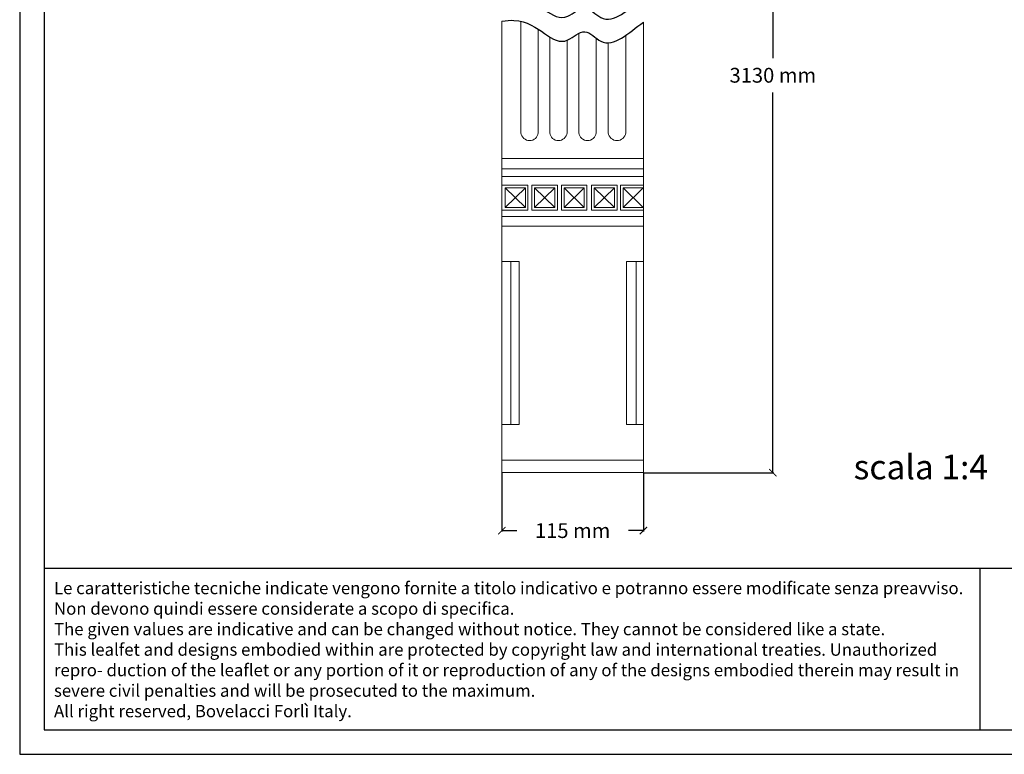
# Model space of a CAD drawing. Units: millimetres. Extents: x 0.015 to 0.405, y 0.015 to 0.282.
# Drawn here: x 0.015 to 0.215, y 0.015 to 0.164 of the extents above; entities that cross this region are included whole.
import ezdxf

# ---------------------------------------------------------------- set-up
doc = ezdxf.new("R2010")
doc.units = ezdxf.units.MM
for name, color, linetype in [('Dimensione', 150, 'Continuous'), ('Profilo', 1, 'Continuous'), ('Sezione', 2, 'Continuous'), ('Table', 3, 'Continuous'), ('Text', 4, 'Continuous')]:
    doc.layers.add(name, color=color, linetype=linetype)
doc.styles.add('Arial', font='ARIAL.TTF')
doc.styles.add('ROMANS', font='romans')
doc.dimstyles.new('Bovelacci', dxfattribs={"dimscale": 0.001, "dimtxt": 3, "dimasz": 1.5, "dimexe": 0.18, "dimexo": 0.0625, "dimgap": 2, "dimtad": 0, "dimtih": 1, "dimtoh": 1, "dimzin": 0, "dimdsep": 46, "dimtxsty": 'ROMANS', "dimblk": 'ARCHTICK', "dimcen": 0, "dimclrd": 5, "dimclre": 5, "dimclrt": 4, "dimadec": 0, "dimazin": 0, "dimtfac": 1, "dimtofl": 0, "dimtmove": 2, "dimatfit": 3, "dimfxl": 0, "dimtolj": 1, "dimtzin": 0, "dimarcsym": 0})

# ---------------------------------------------------------------- blocks, each defined once
blk = doc.blocks.new('_ArchTick')
at = {"color": 0, "linetype": 'ByBlock', "const_width": 0.15}
blk.add_lwpolyline([(-0.5, -0.5), (0.5, 0.5)], dxfattribs=at)
blk = doc.blocks.new('*D29')
at = {"layer": 'Defpoints', "color": 0}
for p in [(0.1129184452972601, 0.07228059679891707), (0.1416684452972587, 0.07228059679891707), (0.1416684452972587, 0.06045065299758789)]:
    blk.add_point(p, dxfattribs=at)
at = {"layer": 'Dimensione', "color": 5, "lineweight": -2}
for p, q in [((0.1129184452972601, 0.07221809679891708), (0.1129184452972601, 0.0602706529975879)), ((0.1416684452972587, 0.07221809679891708), (0.1416684452972587, 0.0602706529975879)), ((0.1129184452972601, 0.06045065299758789), (0.1159363024401166, 0.06045065299758789)), ((0.1416684452972587, 0.06045065299758789), (0.1386505881544023, 0.06045065299758789))]:
    blk.add_line(p, q, dxfattribs=at)
at = {"layer": 'Dimensione', "color": 5, "lineweight": -2, "xscale": 0.0015, "yscale": 0.0015, "zscale": 0.0015, "rotation": 180}
blk.add_blockref('_ArchTick', (0.1129184452972601, 0.06045065299758789), dxfattribs=at)
at = {"layer": 'Dimensione', "color": 5, "lineweight": -2, "xscale": 0.0015, "yscale": 0.0015, "zscale": 0.0015}
blk.add_blockref('_ArchTick', (0.1416684452972587, 0.06045065299758789), dxfattribs=at)
at = {"layer": 'Dimensione', "color": 4, "insert": (0.1272934452972594, 0.06045065299758789), "char_height": 0.003, "attachment_point": 5, "style": 'ROMANS'}
blk.add_mtext('\\A1;115 mm', dxfattribs=at)
blk = doc.blocks.new('*D30')
at = {"layer": 'Defpoints', "color": 0}
for p in [(0.146584850140786, 0.2337182269103462), (0.1679421667750489, 0.2337182269103462), (0.1416684452972587, 0.07221809679891708)]:
    blk.add_point(p, dxfattribs=at)
at = {"layer": 'Dimensione', "color": 5, "lineweight": -2}
for p, q in [((0.146647350140786, 0.2337182269103462), (0.1681221667750489, 0.2337182269103462)), ((0.1679421667750489, 0.2337182269103462), (0.1679421667750489, 0.1564681618546316)), ((0.1679421667750489, 0.07221809679891707), (0.1679421667750489, 0.1494681618546316)), ((0.1417309452972587, 0.07221809679891708), (0.1681221667750489, 0.07221809679891707))]:
    blk.add_line(p, q, dxfattribs=at)
at = {"layer": 'Dimensione', "color": 5, "lineweight": -2, "xscale": 0.0015, "yscale": 0.0015, "zscale": 0.0015}
for p, rotation in [((0.1679421667750489, 0.2337182269103462), 90), ((0.1679421667750489, 0.07221809679891707), 270)]:
    blk.add_blockref('_ArchTick', p, dxfattribs=dict(at, rotation=rotation))
at = {"layer": 'Dimensione', "color": 4, "insert": (0.1679421667750489, 0.1529681618546316), "char_height": 0.003, "attachment_point": 5, "style": 'ROMANS'}
blk.add_mtext('\\A1;3130 mm', dxfattribs=at)

msp = doc.modelspace()

# ---------------------------------------------------------------- linework, layer by layer
at = {"layer": 'Profilo', "linetype": 'Continuous', "lineweight": 0}
for p, q in [((0.1129184452972601, 0.1639673373260023), (0.1129184452972601, 0.07228059679891707)), ((0.1167708745525352, 0.141249741020081), (0.1167708745525352, 0.1639312823207618)), ((0.1203045904643424, 0.141249741020081), (0.1203045904643424, 0.1623362976088827)), ((0.1416684452972587, 0.07228059679891707), (0.1416684452972587, 0.163727149834376)), ((0.1226282462953484, 0.141249741020081), (0.1226282462953484, 0.1607599431796187)), ((0.1261619622071555, 0.141249741020081), (0.1261619622071555, 0.1600746777868334)), ((0.1285399395718008, 0.141249741020081), (0.1285399395718008, 0.1614759538620706)), ((0.1320736554836079, 0.141249741020081), (0.1320736554836079, 0.1605137042161857)), ((0.1380647002126585, 0.141249741020081), (0.1380647002126585, 0.1610731415831202)), ((0.1345309843008513, 0.141249741020081), (0.1345309843008513, 0.1595309740290231)), ((0.1129184452972601, 0.1360428541331782), (0.1416684452972587, 0.1360428541331782)), ((0.1129184452972601, 0.1339698800054361), (0.1416684452972587, 0.1339698800054361)), ((0.1129184452972601, 0.132397279455601), (0.1416684452972587, 0.132397279455601)), ((0.1135696695535052, 0.1300741203970599), (0.117681780625822, 0.1261068772562677)), ((0.1135696695535052, 0.1261068772562677), (0.117681780625822, 0.1300741203970599)), ((0.1195409193032752, 0.1300741203970599), (0.1236530303755955, 0.1261068772562677)), ((0.1195409193032752, 0.1261068772562677), (0.1236530303755955, 0.1300741203970599)), ((0.1255484197732804, 0.1300741203970599), (0.1296605308455971, 0.1261068772562677)), ((0.1255484197732804, 0.1261068772562677), (0.1296605308455971, 0.1300741203970599)), ((0.1316629473516455, 0.1300741203970599), (0.1357750584239623, 0.1261068772562677)), ((0.1316629473516455, 0.1261068772562677), (0.1357750584239623, 0.1300741203970599)), ((0.1375271728667569, 0.1300741203970599), (0.1416392839390737, 0.1261068772562677)), ((0.1375271728667569, 0.1261068772562677), (0.1416392839390737, 0.1300741203970599)), ((0.1129184452972601, 0.1242840899174791), (0.1416684452972587, 0.1242840899174791)), ((0.1129184452972601, 0.1223183392301888), (0.1416684452972587, 0.1223183392301888)), ((0.1129812902223605, 0.11513897138944), (0.1164050066809202, 0.11513897138944)), ((0.1147238726053167, 0.08199519027226465), (0.1147238726053167, 0.11513897138944)), ((0.1164050066809202, 0.08199519027226465), (0.1164050066809202, 0.11513897138944)), ((0.138244728838699, 0.11513897138944), (0.1416684452972587, 0.11513897138944)), ((0.138244728838699, 0.08199519027226465), (0.138244728838699, 0.11513897138944)), ((0.1401663110634273, 0.08199519027226465), (0.1401663110634273, 0.11513897138944)), ((0.1129812902223605, 0.08199519027226465), (0.1164050066809202, 0.08199519027226465)), ((0.138244728838699, 0.08199519027226465), (0.1416684452972587, 0.08199519027226465)), ((0.1129184452972601, 0.07477910698786694), (0.1416684452972587, 0.07477910698786694)), ((0.1129184452972601, 0.07228059679891707), (0.1416684452972587, 0.07228059679891707)), ((0.1129184452972601, 0.07228059679891707), (0.1416684452972587, 0.07228059679891707)), ((0.1129184452972601, 0.07228059679891707), (0.1416684452972587, 0.07228059679891707)), ((0.1129184452972601, 0.07228059679891707), (0.1416684452972587, 0.07228059679891707)), ((0.1129184452972601, 0.07228059679891707), (0.1416684452972587, 0.07228059679891707))]:
    msp.add_line(p, q, dxfattribs=at)
for points in [[(0.1129184452972601, 0.1255707637703107), (0.1182178941117825, 0.1255707637703107), (0.1182178941117825, 0.1306102338830168), (0.1129184452972601, 0.1306102338830168)], [(0.1416684452972587, 0.1306102338830168), (0.1369910593807964, 0.1306102338830168), (0.1369910593807964, 0.1255707637703107), (0.1416684452972587, 0.1255707637703107)], [(0.1416684452972587, 0.1300741203970599), (0.1375271728667569, 0.1300741203970599), (0.1375271728667569, 0.1261068772562677), (0.1416684452972587, 0.1261068772562677)]]:
    msp.add_lwpolyline(points, dxfattribs=at)
for points in [[(0.1135696695535052, 0.1261068772562677), (0.117681780625822, 0.1261068772562677), (0.117681780625822, 0.1300741203970599), (0.1135696695535052, 0.1300741203970599)], [(0.1190048058173182, 0.1255707637703107), (0.1241891438615524, 0.1255707637703107), (0.1241891438615524, 0.1306102338830168), (0.1190048058173182, 0.1306102338830168)], [(0.1195409193032752, 0.1261068772562677), (0.1236530303755955, 0.1261068772562677), (0.1236530303755955, 0.1300741203970599), (0.1195409193032752, 0.1300741203970599)], [(0.1250123062873199, 0.1255707637703107), (0.1301966443315576, 0.1255707637703107), (0.1301966443315576, 0.1306102338830168), (0.1250123062873199, 0.1306102338830168)], [(0.1255484197732804, 0.1261068772562677), (0.1296605308455971, 0.1261068772562677), (0.1296605308455971, 0.1300741203970599), (0.1255484197732804, 0.1300741203970599)], [(0.131126833865685, 0.1255707637703107), (0.1363111719099228, 0.1255707637703107), (0.1363111719099228, 0.1306102338830168), (0.131126833865685, 0.1306102338830168)], [(0.1316629473516455, 0.1261068772562677), (0.1357750584239623, 0.1261068772562677), (0.1357750584239623, 0.1300741203970599), (0.1316629473516455, 0.1300741203970599)]]:
    msp.add_lwpolyline(points, close=True, dxfattribs=at)
for centre in [(0.1185377325084388, 0.1414764623550706), (0.124395104251252, 0.1414764623550706), (0.1303067975277044, 0.1414764623550706), (0.1362978422567549, 0.1414764623550706)]:
    msp.add_arc(centre, 0.001781344885214044, 187.312174767338, 352.687825232662, dxfattribs=at)
at = {"layer": 'Sezione', "color": 6}
for points, knots in [([(0.1129184452972601, 0.1687930199851762), (0.113772216508389, 0.1689315356429827), (0.1203849784686627, 0.1694177946777668), (0.1237173859495867, 0.1617243241378901), (0.1298344348968209, 0.1679074053616801), (0.1345563404413904, 0.1619783665599361), (0.138655131537473, 0.1665532198072766), (0.1416684452972589, 0.16855283249355)], [0.01094221391984787, 0.01094221391984787, 0.01094221391984787, 0.01094221391984787, 0.01261406306173566, 0.02425968332912532, 0.02811684198566852, 0.03186929512579927, 0.04137711086615137, 0.04137711086615137, 0.04137711086615137, 0.04137711086615137]), ([(0.1129184452972601, 0.1639673373260022), (0.113772216508389, 0.1641058529838088), (0.1203849784686627, 0.1645921120185929), (0.1237173859495867, 0.1568986414787161), (0.1298344348968209, 0.1630817227025061), (0.1345563404413904, 0.1571526839007622), (0.138655131537473, 0.1617275371481027), (0.1416684452972588, 0.163727149834376)], [0.01094221391984787, 0.01094221391984787, 0.01094221391984787, 0.01094221391984787, 0.01261406306173566, 0.02425968332912532, 0.02811684198566852, 0.03186929512579927, 0.0413771108661514, 0.0413771108661514, 0.0413771108661514, 0.0413771108661514])]:
    msp.add_open_spline(points, degree=3, knots=knots, dxfattribs=at)
at = {"layer": 'Table', "color": 2}
for p, q in [((0.0149999999999999, 0.282), (0.015, 0.015)), ((0.015, 0.015), (0.4050000000000001, 0.015))]:
    msp.add_line(p, q, dxfattribs=at)
at = {"layer": 'Table'}
for p, q in [((0.02, 0.277), (0.02, 0.02)), ((0.02, 0.0528099428524846), (0.4, 0.0528099428524846)), ((0.21, 0.0528099428524846), (0.21, 0.02)), ((0.02, 0.02), (0.4, 0.02))]:
    msp.add_line(p, q, dxfattribs=at)

# ---------------------------------------------------------------- texts
at = {"layer": 'Text', "style": 'Arial'}
msp.add_text('scala 1:4', height=0.005, dxfattribs=at).set_placement((0.184348982201479, 0.07087323420053904))
at = {"layer": 'Text', "insert": (0.0219676065851835, 0.0500313976452307), "char_height": 0.002, "width": 0.1863544980601608, "attachment_point": 1}
msp.add_mtext('{\\fArial|b0|i0|c0|p34;\\H1.25x;Le caratteristiche tecniche indicate vengono fornite a titolo indicativo e potranno essere modificate senza preavviso. Non devono quindi essere considerate a scopo di specifica.\\P\\fArial|b0|i1|c0|p34;The given values are indicative and can be changed without notice. They cannot be considered like a state.\\PThis lealfet and designs embodied within are protected by copyright law and international treaties. Unauthorized repro- duction of the leaflet or any portion of it or reproduction of any of the designs embodied therein may result in severe civil penalties and will be prosecuted to the maximum.\\PAll right reserved, Bovelacci Forlì Italy.}', dxfattribs=at)

# ---------------------------------------------------------------- dimensions: what is measured, and where the dimension line sits
at = {"layer": 'Dimensione'}
dim = msp.add_linear_dim(base=(0.1679421667750489, 0.2337182269103462), p1=(0.1416684452972587, 0.07221809679891708), p2=(0.146584850140786, 0.2337182269103462), angle=90, text='3130 mm', dimstyle='Bovelacci', dxfattribs=at)
dim.commit()
dim.dimension.update_dxf_attribs({"geometry": '*D30', "text_midpoint": (0.1679421667750489, 0.1529681618546316)})
dim = msp.add_linear_dim(base=(0.1416684452972587, 0.06045065299758789), p1=(0.1129184452972601, 0.07228059679891707), p2=(0.1416684452972587, 0.07228059679891707), text='115 mm', dimstyle='Bovelacci', dxfattribs=at)
dim.commit()
dim.dimension.update_dxf_attribs({"geometry": '*D29', "text_midpoint": (0.1272934452972594, 0.06045065299758789)})

doc.saveas('drawing.dxf')
